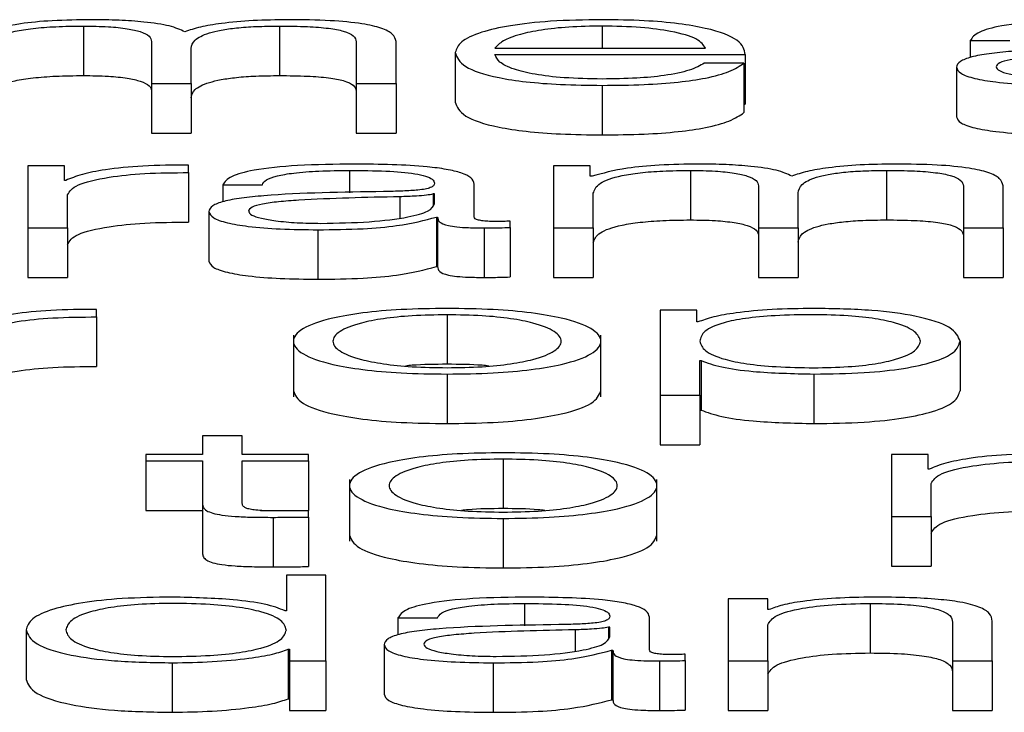
# Paper-space layout 'SHEET 2' of a CAD drawing. Units: inches. Extents: x 0.1 to 10.8, y 0.2 to 8.4.
# Drawn here: x 4 to 4, y 7.3 to 7.3 of the extents above; entities that cross this region are included whole.
import ezdxf

# ---------------------------------------------------------------- set-up
doc = ezdxf.new("R2010")
doc.units = ezdxf.units.IN
doc.header["$MEASUREMENT"] = 0

psp = doc.layouts.new('SHEET 2')

# ---------------------------------------------------------------- linework, layer by layer
at = {"color": 7, "linetype": 'Continuous', "lineweight": 25}
for p, q in [((3.99864738, 7.33812932), (3.99864738, 7.33763604)), ((4.00060112, 7.33812932), (4.00060112, 7.33763604)), ((3.99932589, 7.33797593), (3.99932589, 7.33755639)), ((3.99972086, 7.33755639), (3.99972086, 7.33790642)), ((4.00136721, 7.33797229), (4.00136721, 7.33755639)), ((4.00176252, 7.33755639), (4.00176252, 7.33797593)), ((4.00274877, 7.33790863), (4.00484734, 7.33790863)), ((4.00748538, 7.33798549), (4.00788035, 7.33798549)), ((4.00748538, 7.33798549), (4.00748538, 7.33781571)), ((4.00235345, 7.33786565), (4.00235345, 7.33737237)), ((4.00274877, 7.33784529), (4.00524231, 7.33784529)), ((4.00524231, 7.33784529), (4.00524231, 7.33735201)), ((4.0052297, 7.33776018), (4.00483473, 7.33776018)), ((4.0052297, 7.33776018), (4.0052297, 7.3372669)), ((4.00734736, 7.33771927), (4.00734736, 7.33722599)), ((3.99932589, 7.33755639), (3.99932589, 7.33706311)), ((3.99932589, 7.33755639), (3.99972086, 7.33755639)), ((3.99972086, 7.33755639), (3.99972086, 7.33706311)), ((4.00136721, 7.33755639), (4.00136721, 7.33706311)), ((4.00136721, 7.33755639), (4.00176252, 7.33755639)), ((4.00176252, 7.33755639), (4.00176252, 7.33706311)), ((4.00381714, 7.33753844), (4.00381714, 7.33704516)), ((4.0052297, 7.33735201), (4.00524231, 7.33735201)), ((3.99932589, 7.33706311), (3.99972086, 7.33706311)), ((4.00136721, 7.33706311), (4.00176252, 7.33706311)), ((3.99845824, 7.33673648), (3.99809462, 7.33673648)), ((3.99809462, 7.33673648), (3.99809462, 7.33611815)), ((3.99845824, 7.33659154), (3.99845824, 7.33673648)), ((3.99969599, 7.3366695), (3.99969599, 7.33674487)), ((4.00369718, 7.33673648), (4.00333356, 7.33673648)), ((4.00333356, 7.33673648), (4.00333356, 7.33611815)), ((4.00369718, 7.33663231), (4.00369718, 7.33673648)), ((3.99969599, 7.3366695), (3.99969599, 7.33617622)), ((4.00371592, 7.33663231), (4.00369718, 7.33663231)), ((4.00469569, 7.33669103), (4.00469569, 7.33619775)), ((4.00664943, 7.33669103), (4.00664943, 7.33619775)), ((3.99847085, 7.33659154), (3.99845824, 7.33659154)), ((4.00003575, 7.33654719), (4.00043072, 7.33654719)), ((4.00003575, 7.33654719), (4.00003575, 7.33637757)), ((4.00254123, 7.33622707), (4.00254123, 7.33655564)), ((4.00537488, 7.33653763), (4.00537488, 7.33611815)), ((4.00741654, 7.33653406), (4.00741654, 7.33611815)), ((4.00781151, 7.33611815), (4.00781151, 7.33653763)), ((3.99848994, 7.33611815), (3.99848994, 7.33644777)), ((4.00214625, 7.33645616), (4.00213364, 7.33645616)), ((4.00213364, 7.33645616), (4.00213364, 7.33634449)), ((4.00214625, 7.33635771), (4.00214625, 7.33645616)), ((4.00372853, 7.33611815), (4.00372853, 7.33646331)), ((4.00576985, 7.33611815), (4.00576985, 7.33646812)), ((3.99989739, 7.33628104), (3.99989739, 7.33578776)), ((4.002165, 7.3362259), (4.0021776, 7.3362259)), ((4.002165, 7.3362259), (4.002165, 7.33573262)), ((4.0021776, 7.3362259), (4.0021776, 7.33573262)), ((4.00289939, 7.33612296), (4.00289939, 7.3361863)), ((3.99809462, 7.33611815), (3.99848994, 7.33611815)), ((3.99809462, 7.33611815), (3.99809462, 7.33562487)), ((3.99848994, 7.33611815), (3.99848994, 7.33562487)), ((4.00098348, 7.33610014), (4.00098348, 7.33560686)), ((4.00264176, 7.33611815), (4.00264176, 7.33562487)), ((4.00289939, 7.33612296), (4.00289939, 7.33562968)), ((4.00333356, 7.33611815), (4.00333356, 7.33562487)), ((4.00333356, 7.33611815), (4.00372853, 7.33611815)), ((4.00372853, 7.33611815), (4.00372853, 7.33562487)), ((4.00537488, 7.33611815), (4.00576985, 7.33611815)), ((4.00537488, 7.33611815), (4.00537488, 7.33562487)), ((4.00576985, 7.33611815), (4.00576985, 7.33562487)), ((4.00741654, 7.33611815), (4.00781151, 7.33611815)), ((4.00741654, 7.33611815), (4.00741654, 7.33562487)), ((4.00781151, 7.33611815), (4.00781151, 7.33562487)), ((4.002165, 7.33573262), (4.0021776, 7.33573262)), ((3.99809462, 7.33562487), (3.99848994, 7.33562487)), ((4.00333356, 7.33562487), (4.00372853, 7.33562487)), ((4.00537488, 7.33562487), (4.00576985, 7.33562487)), ((4.00741654, 7.33562487), (4.00781151, 7.33562487)), ((3.99877927, 7.33523121), (3.99877927, 7.33530664)), ((4.00227166, 7.33525279), (4.00227166, 7.33475951)), ((4.00475907, 7.33529818), (4.00439545, 7.33529818)), ((4.00439545, 7.33529818), (4.00439545, 7.33445097)), ((4.00475907, 7.33518088), (4.00475907, 7.33529818)), ((3.99877927, 7.33523121), (3.99877927, 7.33473793)), ((4.00477168, 7.33518088), (4.00475907, 7.33518088)), ((4.00073948, 7.33505065), (4.00073948, 7.33443405)), ((4.0038035, 7.33443405), (4.0038035, 7.33505065)), ((4.00738382, 7.33498899), (4.00738382, 7.33449571)), ((4.00478975, 7.33479723), (4.00480235, 7.33479723)), ((4.00478975, 7.33445097), (4.00478975, 7.33479723)), ((4.00480235, 7.33479723), (4.00480235, 7.33430395)), ((4.00227166, 7.33466191), (4.00227166, 7.33416863)), ((4.0059273, 7.33466191), (4.0059273, 7.33416863)), ((4.00439545, 7.33445097), (4.00478975, 7.33445097)), ((4.00439545, 7.33445097), (4.00439545, 7.33395769)), ((4.00478975, 7.33445097), (4.00478975, 7.33395769)), ((4.00478975, 7.33430395), (4.00480235, 7.33430395)), ((3.99983469, 7.33404573), (3.99983469, 7.33385995)), ((4.00022966, 7.33404573), (3.99983469, 7.33404573)), ((4.00022966, 7.33385995), (4.00022966, 7.33404573)), ((4.00439545, 7.33395769), (4.00478975, 7.33395769)), ((3.99926932, 7.33385995), (3.99926932, 7.33379655)), ((3.99983469, 7.33385995), (3.99926932, 7.33385995)), ((3.99926932, 7.33379655), (3.99983469, 7.33379655)), ((3.99926932, 7.33379655), (3.99926932, 7.33330327)), ((3.99983469, 7.33379655), (3.99983469, 7.33337336)), ((4.00088943, 7.33385995), (4.00022966, 7.33385995)), ((4.00022966, 7.33379655), (4.00088943, 7.33379655)), ((4.00022966, 7.33337935), (4.00022966, 7.33379655)), ((4.00088943, 7.33379655), (4.00088943, 7.33385995)), ((4.00088943, 7.33379655), (4.00088943, 7.33330327)), ((4.00283021, 7.33381456), (4.00283021, 7.33332128)), ((4.0067002, 7.33385995), (4.0067002, 7.33324162)), ((4.00706382, 7.33385995), (4.0067002, 7.33385995)), ((4.00706382, 7.33371507), (4.00706382, 7.33385995)), ((4.00707643, 7.33371507), (4.00706382, 7.33371507)), ((4.00129837, 7.33361235), (4.00129837, 7.33299575)), ((4.00436308, 7.33299575), (4.00436308, 7.33361235)), ((4.00709518, 7.33324162), (4.00709518, 7.33357124)), ((3.99926932, 7.33330327), (3.99983469, 7.33330327)), ((3.99983469, 7.33337336), (3.99983469, 7.33288008)), ((4.00041167, 7.33330327), (4.00088943, 7.33330327)), ((4.00088943, 7.33323681), (4.00088943, 7.33330145)), ((4.00053739, 7.3332344), (4.00053739, 7.33274112)), ((4.00088943, 7.33323681), (4.00088943, 7.33274353)), ((4.00283021, 7.33322368), (4.00283021, 7.3327304)), ((4.0067002, 7.33324162), (4.00709518, 7.33324162)), ((4.0067002, 7.33324162), (4.0067002, 7.33274834)), ((4.00709518, 7.33324162), (4.00709518, 7.33274834)), ((4.0067002, 7.33274834), (4.00709518, 7.33274834)), ((4.00066996, 7.33265899), (4.00066996, 7.33230435)), ((4.00106493, 7.33265899), (4.00066996, 7.33265899)), ((4.00106493, 7.33180332), (4.00106493, 7.33265899)), ((4.00507328, 7.33242165), (4.00507328, 7.33180332)), ((4.00546825, 7.33242165), (4.00507328, 7.33242165)), ((4.00546825, 7.33231514), (4.00546825, 7.33242165)), ((4.00066996, 7.33230435), (4.00065735, 7.33230435)), ((4.00548086, 7.33231514), (4.00546825, 7.33231514)), ((4.00648653, 7.33237626), (4.00648653, 7.33188298)), ((4.00178195, 7.33223243), (4.00217692, 7.33223243)), ((4.00178195, 7.33223243), (4.00178195, 7.33206278)), ((4.00428742, 7.33191231), (4.00428742, 7.33224082)), ((3.99807588, 7.33211259), (3.99807588, 7.33161931)), ((4.00389245, 7.33214133), (4.00387984, 7.33214133)), ((4.00387984, 7.33214133), (4.00387984, 7.33202973)), ((4.00389245, 7.33204294), (4.00389245, 7.33214133)), ((4.00546825, 7.33180332), (4.00546825, 7.33216415)), ((4.00730953, 7.33218932), (4.00730953, 7.33180332)), ((4.00770451, 7.33180332), (4.00770451, 7.33220128)), ((4.0006887, 7.3319207), (4.0006887, 7.33142742)), ((4.0006887, 7.3319207), (4.00070131, 7.3319207)), ((4.00070131, 7.3319207), (4.00070131, 7.33180332)), ((4.00164359, 7.33196621), (4.00164359, 7.33147293)), ((4.00391119, 7.33191107), (4.00391119, 7.33141779)), ((4.00391119, 7.33191107), (4.0039238, 7.33191107)), ((4.0039238, 7.33191107), (4.0039238, 7.33141779)), ((4.00464559, 7.33180814), (4.00464559, 7.33187154)), ((3.99953309, 7.33178538), (3.99953309, 7.3312921)), ((4.00070131, 7.33180332), (4.00106493, 7.33180332)), ((4.00070131, 7.33180332), (4.00070131, 7.33131004)), ((4.00106493, 7.33180332), (4.00106493, 7.33131004)), ((4.00272968, 7.33178538), (4.00272968, 7.3312921)), ((4.00438796, 7.33180332), (4.00438796, 7.33131004)), ((4.00464559, 7.33180814), (4.00464559, 7.33131486)), ((4.00507328, 7.33180332), (4.00546825, 7.33180332)), ((4.00507328, 7.33180332), (4.00507328, 7.33131004)), ((4.00546825, 7.33180332), (4.00546825, 7.33131004)), ((4.00730953, 7.33180332), (4.00770451, 7.33180332)), ((4.00730953, 7.33180332), (4.00730953, 7.33131004)), ((4.00770451, 7.33180332), (4.00770451, 7.33131004)), ((4.0006887, 7.33142742), (4.00070131, 7.33142742)), ((4.00391119, 7.33141779), (4.0039238, 7.33141779)), ((4.00070131, 7.33131004), (4.00106493, 7.33131004)), ((4.00507328, 7.33131004), (4.00546825, 7.33131004)), ((4.00730953, 7.33131004), (4.00770451, 7.33131004))]:
    psp.add_line(p, q, dxfattribs=at)
at = {"color": 8, "linetype": 'Continuous', "lineweight": 25}
for p, q in [((4.00381714, 7.33812932), (4.00381714, 7.33790863)), ((4.00129769, 7.33669103), (4.00129769, 7.33646824)), ((4.00180069, 7.33642845), (4.00180069, 7.336218)), ((4.00304423, 7.33237626), (4.00304423, 7.33215349)), ((4.00354689, 7.33211376), (4.00354689, 7.33190323))]:
    psp.add_line(p, q, dxfattribs=at)
at = {"color": 7, "linetype": 'Continuous', "lineweight": 25}
for points, knots in [([(3.99872917, 7.33819272), (3.99859651, 7.33819086), (3.9983456, 7.33818734), (3.99794305, 7.33814901), (3.99777151, 7.3381003), (3.99766693, 7.33807061)], [0, 0, 0, 0, 0.30452417, 0.57599497, 1, 1, 1, 1]), ([(3.99965816, 7.33807178), (3.99961465, 7.3380925), (3.99953011, 7.33813276), (3.99927319, 7.33817028), (3.9990009, 7.33818964), (3.9988211, 7.33819168), (3.99872917, 7.33819272)], [0, 0, 0, 0, 0.2857165, 0.5551215, 0.7725211, 1, 1, 1, 1]), ([(4.00068904, 7.33819272), (4.0005705, 7.338191), (4.00033519, 7.33818758), (4.00003393, 7.33815992), (3.99979869, 7.33812065), (3.99970589, 7.33808838), (3.99965816, 7.33807178)], [0, 0, 0, 0, 0.2771848, 0.5502168, 0.7686147, 1, 1, 1, 1]), ([(4.00176252, 7.33797593), (4.0017568, 7.33800078), (4.00174627, 7.33804644), (4.00163285, 7.33810816), (4.00142239, 7.33815723), (4.00109101, 7.33818853), (4.00083036, 7.33819125), (4.00068904, 7.33819272)], [0, 0, 0, 0, 0.2180681, 0.4006832, 0.5648512, 0.7640827, 1, 1, 1, 1]), ([(4.00381714, 7.33819272), (4.0036415, 7.33818999), (4.00331156, 7.33818484), (4.00288857, 7.33813699), (4.00258103, 7.33806466), (4.00238814, 7.33797136), (4.00236514, 7.33790128), (4.00235345, 7.33786565)], [0, 0, 0, 0, 0.2068445, 0.3885704, 0.5649452, 0.7788179, 1, 1, 1, 1]), ([(4.00524231, 7.33784529), (4.00523265, 7.33789319), (4.00521397, 7.33798586), (4.00494127, 7.33809386), (4.00458331, 7.33815573), (4.00422587, 7.33818743), (4.00395867, 7.33819089), (4.00381714, 7.33819272)], [0, 0, 0, 0, 0.2875038, 0.5562656, 0.6938325, 0.8378282, 1, 1, 1, 1]), ([(4.00879844, 7.33819272), (4.00860604, 7.33819054), (4.00824673, 7.33818645), (4.00780144, 7.33814036), (4.0075395, 7.3380678), (4.00750428, 7.33801423), (4.00748538, 7.33798549)], [0, 0, 0, 0, 0.30034315, 0.56091975, 0.76445178, 1, 1, 1, 1]), ([(3.99767954, 7.33790161), (3.99769063, 7.33793534), (3.99771127, 7.33799815), (3.99790129, 7.33807019), (3.99814405, 7.33810804), (3.99838022, 7.33812639), (3.99855453, 7.33812831), (3.99864738, 7.33812932)], [0, 0, 0, 0, 0.30474394, 0.56738372, 0.69971794, 0.84006004, 1, 1, 1, 1]), ([(3.99864738, 7.33812932), (3.99873181, 7.33812824), (3.99888762, 7.33812623), (3.99908967, 7.33810552), (3.99923343, 7.33807215), (3.99931645, 7.33802735), (3.99932264, 7.33799361), (3.99932589, 7.33797593)], [0, 0, 0, 0, 0.2104133, 0.3882899, 0.5575288, 0.7680476, 1, 1, 1, 1]), ([(3.99972086, 7.33790642), (3.99972702, 7.33793436), (3.99973878, 7.33798775), (3.99985461, 7.33805099), (4.00001573, 7.33809039), (4.0001744, 7.33811266), (4.00037462, 7.33812701), (4.00052219, 7.33812852), (4.00060112, 7.33812932)], [0, 0, 0, 0, 0.26465512, 0.50554698, 0.61919873, 0.73390123, 0.85768097, 1, 1, 1, 1]), ([(4.00060112, 7.33812932), (4.00069517, 7.33812852), (4.00086539, 7.33812706), (4.00109265, 7.33810986), (4.00126126, 7.33807772), (4.00135574, 7.33802954), (4.00136315, 7.33799256), (4.00136721, 7.33797229)], [0, 0, 0, 0, 0.21706312, 0.39283919, 0.55218771, 0.75455879, 1, 1, 1, 1]), ([(4.00381714, 7.33812932), (4.00370401, 7.33812739), (4.00348629, 7.33812365), (4.00320216, 7.33809183), (4.00297699, 7.33804406), (4.00281344, 7.33798153), (4.00277053, 7.33793316), (4.00274877, 7.33790863)], [0, 0, 0, 0, 0.1950328, 0.3753702, 0.5553517, 0.7745352, 1, 1, 1, 1]), ([(4.00484734, 7.33790863), (4.00482708, 7.33793992), (4.0047875, 7.33800108), (4.00454367, 7.33807438), (4.0042022, 7.33812148), (4.00394859, 7.33812665), (4.00381714, 7.33812932)], [0, 0, 0, 0, 0.2866885, 0.5602062, 0.7720415, 1, 1, 1, 1]), ([(4.00908708, 7.33791838), (4.0086777, 7.33791262), (4.00818201, 7.33790564), (4.00766856, 7.33785608), (4.00748449, 7.33782211), (4.0073648, 7.33777475), (4.0073535, 7.3377388), (4.00734736, 7.33771927)], [0, 0, 0, 0, 0.5329872, 0.6453514, 0.7525653, 0.8656453, 1, 1, 1, 1]), ([(4.00235345, 7.33786565), (4.00237001, 7.33781848), (4.00240156, 7.33772858), (4.00269323, 7.33762615), (4.00305752, 7.33757069), (4.00341385, 7.33754299), (4.00367714, 7.33754002), (4.00381714, 7.33753844)], [0, 0, 0, 0, 0.290622, 0.5539171, 0.6901579, 0.8352554, 1, 1, 1, 1]), ([(4.00381714, 7.33760184), (4.0036876, 7.33760409), (4.00344312, 7.33760834), (4.00313582, 7.33764648), (4.00291675, 7.33770161), (4.00277864, 7.33776975), (4.00275867, 7.33782025), (4.00274877, 7.33784529)], [0, 0, 0, 0, 0.20757743, 0.39177828, 0.57223131, 0.78786277, 1, 1, 1, 1]), ([(4.00925066, 7.33786669), (4.00890959, 7.33785962), (4.00849563, 7.33785104), (4.0080449, 7.33781853), (4.00787737, 7.3377963), (4.00776011, 7.33776364), (4.00774849, 7.33773777), (4.00774233, 7.33772409)], [0, 0, 0, 0, 0.55573954, 0.67449144, 0.78146072, 0.88438475, 1, 1, 1, 1]), ([(4.00381714, 7.33753844), (4.00395749, 7.33753978), (4.00421974, 7.33754229), (4.0045778, 7.33756758), (4.00487732, 7.33761169), (4.00510821, 7.33767757), (4.00518769, 7.33773161), (4.0052297, 7.33776018)], [0, 0, 0, 0, 0.2094384, 0.3913273, 0.5615073, 0.7682559, 1, 1, 1, 1]), ([(4.00483473, 7.33776018), (4.00479298, 7.33773565), (4.00471252, 7.33768838), (4.00446477, 7.33763566), (4.00415178, 7.3376061), (4.0039336, 7.33760332), (4.00381714, 7.33760184)], [0, 0, 0, 0, 0.2821381, 0.5436745, 0.7564067, 1, 1, 1, 1]), ([(4.00734736, 7.33771927), (4.00735543, 7.337698), (4.00737055, 7.33765814), (4.0075166, 7.33760602), (4.0077495, 7.33756706), (4.00806589, 7.33754253), (4.0083072, 7.33753984), (4.00843311, 7.33753844)], [0, 0, 0, 0, 0.2046609, 0.3833117, 0.5554691, 0.7680435, 1, 1, 1, 1]), ([(4.00774233, 7.33772409), (4.00774878, 7.33771077), (4.00776127, 7.33768498), (4.00786445, 7.33765122), (4.00801964, 7.33762443), (4.0082255, 7.3376056), (4.00838426, 7.3376031), (4.0084648, 7.33760184)], [0, 0, 0, 0, 0.1941993, 0.376024, 0.5569116, 0.7752009, 1, 1, 1, 1]), ([(3.99767954, 7.33740833), (3.99769063, 7.33744206), (3.99771127, 7.33750487), (3.99790129, 7.33757691), (3.99814405, 7.33761476), (3.99838022, 7.33763311), (3.99855453, 7.33763503), (3.99864738, 7.33763604)], [0, 0, 0, 0, 0.3047439, 0.5673837, 0.6997179, 0.84006, 1, 1, 1, 1]), ([(3.99864738, 7.33763604), (3.99873181, 7.33763496), (3.99888762, 7.33763295), (3.99908967, 7.33761224), (3.99923343, 7.33757887), (3.99931645, 7.33753407), (3.99932264, 7.33750033), (3.99932589, 7.33748265)], [0, 0, 0, 0, 0.2104133, 0.3882899, 0.5575288, 0.7680476, 1, 1, 1, 1]), ([(3.99972086, 7.33741314), (3.99972702, 7.33744108), (3.99973878, 7.33749447), (3.99985461, 7.33755771), (4.00001573, 7.33759711), (4.0001744, 7.33761938), (4.00037462, 7.33763373), (4.00052219, 7.33763524), (4.00060112, 7.33763604)], [0, 0, 0, 0, 0.2646551, 0.505547, 0.6191987, 0.7339012, 0.857681, 1, 1, 1, 1]), ([(4.00060112, 7.33763604), (4.00069517, 7.33763524), (4.00086539, 7.33763378), (4.00109265, 7.33761658), (4.00126126, 7.33758444), (4.00135574, 7.33753626), (4.00136315, 7.33749928), (4.00136721, 7.33747901)], [0, 0, 0, 0, 0.2170631, 0.3928392, 0.5521877, 0.7545588, 1, 1, 1, 1]), ([(4.00235345, 7.33737237), (4.00237001, 7.3373252), (4.00240156, 7.3372353), (4.00269323, 7.33713287), (4.00305752, 7.33707741), (4.00341385, 7.33704971), (4.00367714, 7.33704674), (4.00381714, 7.33704516)], [0, 0, 0, 0, 0.290622, 0.5539171, 0.6901579, 0.8352554, 1, 1, 1, 1]), ([(4.00381714, 7.33704516), (4.00395749, 7.3370465), (4.00421974, 7.33704901), (4.0045778, 7.3370743), (4.00487732, 7.33711841), (4.00510821, 7.33718429), (4.00518769, 7.33723833), (4.0052297, 7.3372669)], [0, 0, 0, 0, 0.2094384, 0.3913273, 0.5615073, 0.7682559, 1, 1, 1, 1]), ([(4.00734736, 7.33722599), (4.00735543, 7.33720472), (4.00737055, 7.33716486), (4.0075166, 7.33711274), (4.0077495, 7.33707378), (4.00806589, 7.33704925), (4.0083072, 7.33704656), (4.00843311, 7.33704516)], [0, 0, 0, 0, 0.2046609, 0.3833117, 0.5554691, 0.7680435, 1, 1, 1, 1]), ([(3.99969599, 7.33674487), (3.99954167, 7.33674366), (3.99924514, 7.33674132), (3.99887756, 7.3367036), (3.99861738, 7.33665198), (3.99852062, 7.33661207), (3.99847085, 7.33659154)], [0, 0, 0, 0, 0.292286, 0.5616775, 0.7745371, 1, 1, 1, 1]), ([(4.00134779, 7.33675443), (4.00115556, 7.33675224), (4.00079652, 7.33674816), (4.00035153, 7.33670208), (4.00008981, 7.33662951), (4.00005463, 7.33657594), (4.00003575, 7.33654719)], [0, 0, 0, 0, 0.3002065, 0.5607171, 0.7642905, 1, 1, 1, 1]), ([(4.00254123, 7.33655564), (4.00253578, 7.33657648), (4.00252583, 7.33661452), (4.00242625, 7.33666515), (4.0022729, 7.33670264), (4.00193501, 7.33674723), (4.00160207, 7.33675131), (4.00134779, 7.33675443)], [0, 0, 0, 0, 0.1807643, 0.3301704, 0.4624037, 0.5894128, 1, 1, 1, 1]), ([(4.00477816, 7.33675443), (4.0046455, 7.33675256), (4.00439459, 7.33674904), (4.00399204, 7.33671071), (4.0038205, 7.336662), (4.00371592, 7.33663231)], [0, 0, 0, 0, 0.3045242, 0.575995, 1, 1, 1, 1]), ([(4.00570715, 7.33663354), (4.00566351, 7.33665425), (4.00557874, 7.33669448), (4.00532197, 7.33673198), (4.00504979, 7.33675134), (4.00487007, 7.33675338), (4.00477816, 7.33675443)], [0, 0, 0, 0, 0.2857648, 0.5551588, 0.7725103, 1, 1, 1, 1]), ([(4.00673735, 7.33675443), (4.00661895, 7.3367527), (4.00638386, 7.33674927), (4.00608285, 7.33672163), (4.00584769, 7.33668238), (4.00575489, 7.33665013), (4.00570715, 7.33663354)], [0, 0, 0, 0, 0.2770448, 0.5501095, 0.7685759, 1, 1, 1, 1]), ([(4.00781151, 7.33653763), (4.00780579, 7.33656249), (4.00779527, 7.33660816), (4.00768182, 7.33666989), (4.00747122, 7.33671896), (4.00713959, 7.33675024), (4.00687878, 7.33675295), (4.00673735, 7.33675443)], [0, 0, 0, 0, 0.21805552, 0.40061947, 0.56473825, 0.7639767, 1, 1, 1, 1]), ([(3.99848994, 7.33644777), (3.99851012, 7.33648201), (3.99854929, 7.33654849), (3.99885952, 7.33662376), (3.99926325, 7.33666619), (3.99954746, 7.33666837), (3.99969599, 7.3366695)], [0, 0, 0, 0, 0.2838473, 0.5510651, 0.765389, 1, 1, 1, 1]), ([(4.00043072, 7.33654719), (4.00043867, 7.3365643), (4.00045346, 7.33659614), (4.00056715, 7.33663779), (4.00075025, 7.33666889), (4.0010029, 7.33668804), (4.00119584, 7.33669), (4.00129769, 7.33669103)], [0, 0, 0, 0, 0.2068281, 0.3849502, 0.5544736, 0.7648269, 1, 1, 1, 1]), ([(4.00129769, 7.33669103), (4.00142016, 7.3366902), (4.00164832, 7.33668866), (4.00192004, 7.33666718), (4.00206572, 7.33663527), (4.00213576, 7.33660226), (4.00214255, 7.33657751), (4.00214625, 7.33656403)], [0, 0, 0, 0, 0.297832, 0.5548748, 0.6854449, 0.8286551, 1, 1, 1, 1]), ([(4.00372853, 7.33646331), (4.00373962, 7.33649704), (4.00376027, 7.33655985), (4.00395018, 7.33663188), (4.00419278, 7.33666974), (4.00442875, 7.33668809), (4.00460293, 7.33669001), (4.00469569, 7.33669103)], [0, 0, 0, 0, 0.3048432, 0.5675407, 0.6998645, 0.8401552, 1, 1, 1, 1]), ([(4.00469569, 7.33669103), (4.00478022, 7.33668994), (4.00493619, 7.33668794), (4.00513846, 7.33666723), (4.00528237, 7.33663386), (4.00536544, 7.33658905), (4.00537163, 7.33655532), (4.00537488, 7.33653763)], [0, 0, 0, 0, 0.2105726, 0.38851, 0.5577264, 0.7681587, 1, 1, 1, 1]), ([(4.00576985, 7.33646812), (4.00577601, 7.33649607), (4.00578777, 7.33654945), (4.00590354, 7.33661268), (4.00606454, 7.33665209), (4.00622308, 7.33667436), (4.00642313, 7.33668871), (4.00657058, 7.33669022), (4.00664943, 7.33669103)], [0, 0, 0, 0, 0.2647435, 0.5057004, 0.6193599, 0.7340421, 0.857768, 1, 1, 1, 1]), ([(4.00664943, 7.33669103), (4.00674359, 7.33669022), (4.00691401, 7.33668876), (4.00714153, 7.33667157), (4.00731038, 7.33663945), (4.00740505, 7.33659128), (4.00741247, 7.33655431), (4.00741654, 7.33653406)], [0, 0, 0, 0, 0.2172457, 0.3931454, 0.5525215, 0.7547863, 1, 1, 1, 1]), ([(4.00214625, 7.33656403), (4.00214476, 7.33655554), (4.00214209, 7.33654032), (4.00211124, 7.33651992), (4.002057, 7.33650466), (4.00196379, 7.33649206), (4.00181963, 7.33648426), (4.0017024, 7.33648157), (4.00163746, 7.33648008)], [0, 0, 0, 0, 0.1725375, 0.3094176, 0.4263515, 0.540758, 0.7455824, 1, 1, 1, 1]), ([(4.00163746, 7.33648008), (4.00122798, 7.33647432), (4.00073219, 7.33646735), (4.00021862, 7.3364178), (4.00003454, 7.33638384), (3.99991483, 7.3363365), (3.99990353, 7.33630056), (3.99989739, 7.33628104)], [0, 0, 0, 0, 0.5330968, 0.6454586, 0.7526545, 0.8656985, 1, 1, 1, 1]), ([(4.00180069, 7.33642845), (4.00145961, 7.33642138), (4.00104568, 7.3364128), (4.00059506, 7.33638025), (4.00042762, 7.33635801), (4.00031047, 7.33632535), (4.00029885, 7.33629948), (4.00029271, 7.33628579)], [0, 0, 0, 0, 0.5557708, 0.67449315, 0.78144487, 0.88437179, 1, 1, 1, 1]), ([(4.00213364, 7.33645616), (4.00211268, 7.33645155), (4.00206736, 7.33644161), (4.00194614, 7.33643377), (4.00185558, 7.33643046), (4.00180069, 7.33642845)], [0, 0, 0, 0, 0.2531816, 0.5473507, 1, 1, 1, 1]), ([(4.00101484, 7.33616354), (4.00117882, 7.3361666), (4.00149714, 7.33617253), (4.00187593, 7.33621954), (4.00211071, 7.33628491), (4.0021341, 7.33633282), (4.00214625, 7.33635771)], [0, 0, 0, 0, 0.2884495, 0.559946, 0.771385, 1, 1, 1, 1]), ([(3.99989739, 7.33628104), (3.99990547, 7.33625976), (3.99992061, 7.3362199), (4.00006675, 7.33616776), (4.00029973, 7.33612879), (4.00061618, 7.33610424), (4.00085755, 7.33610154), (4.00098348, 7.33610014)], [0, 0, 0, 0, 0.2046266, 0.3832917, 0.5554834, 0.7680782, 1, 1, 1, 1]), ([(4.00029271, 7.33628579), (4.00029916, 7.33627247), (4.00031164, 7.33624668), (4.0004148, 7.33621293), (4.00056993, 7.33618613), (4.00077568, 7.3361673), (4.00093435, 7.33616481), (4.00101484, 7.33616354)], [0, 0, 0, 0, 0.1942549, 0.3761248, 0.5570356, 0.7753017, 1, 1, 1, 1]), ([(4.00098348, 7.33610014), (4.00113554, 7.33610156), (4.00141178, 7.33610413), (4.00185455, 7.33614387), (4.00204658, 7.33619461), (4.002165, 7.3362259)], [0, 0, 0, 0, 0.3194448, 0.5803015, 1, 1, 1, 1]), ([(4.0021776, 7.3362259), (4.00217878, 7.33620958), (4.00218091, 7.33618013), (4.002253, 7.33614445), (4.00237126, 7.33612706), (4.00249586, 7.33611924), (4.00258955, 7.33611854), (4.00264176, 7.33611815)], [0, 0, 0, 0, 0.3018524, 0.5447981, 0.6703448, 0.8163265, 1, 1, 1, 1]), ([(4.00277364, 7.33618155), (4.00274688, 7.33618182), (4.00269737, 7.33618232), (4.00263082, 7.3361875), (4.0025788, 7.33619671), (4.00254594, 7.33621052), (4.00254288, 7.33622128), (4.00254123, 7.33622707)], [0, 0, 0, 0, 0.2108909, 0.390112, 0.5559095, 0.7608165, 1, 1, 1, 1]), ([(3.99848994, 7.33595449), (3.99851012, 7.33598873), (3.99854929, 7.33605521), (3.99885952, 7.33613048), (3.99926325, 7.33617291), (3.99954746, 7.33617509), (3.99969599, 7.33617622)], [0, 0, 0, 0, 0.2838473, 0.5510651, 0.765389, 1, 1, 1, 1]), ([(4.00289939, 7.3361863), (4.00287754, 7.33618492), (4.00283664, 7.33618233), (4.00279366, 7.3361818), (4.00277364, 7.33618155)], [0, 0, 0, 0, 0.5341326, 1, 1, 1, 1]), ([(4.00372853, 7.33597003), (4.00373962, 7.33600376), (4.00376027, 7.33606657), (4.00395018, 7.3361386), (4.00419278, 7.33617646), (4.00442875, 7.33619481), (4.00460293, 7.33619673), (4.00469569, 7.33619775)], [0, 0, 0, 0, 0.3048432, 0.5675407, 0.6998645, 0.8401552, 1, 1, 1, 1]), ([(4.00469569, 7.33619775), (4.00478022, 7.33619666), (4.00493619, 7.33619466), (4.00513846, 7.33617395), (4.00528237, 7.33614058), (4.00536544, 7.33609577), (4.00537163, 7.33606204), (4.00537488, 7.33604435)], [0, 0, 0, 0, 0.2105726, 0.38851, 0.5577264, 0.7681587, 1, 1, 1, 1]), ([(4.00576985, 7.33597484), (4.00577601, 7.33600279), (4.00578777, 7.33605617), (4.00590354, 7.3361194), (4.00606454, 7.33615881), (4.00622308, 7.33618108), (4.00642313, 7.33619543), (4.00657058, 7.33619694), (4.00664943, 7.33619775)], [0, 0, 0, 0, 0.2647435, 0.5057004, 0.6193599, 0.7340421, 0.857768, 1, 1, 1, 1]), ([(4.00664943, 7.33619775), (4.00674359, 7.33619694), (4.00691401, 7.33619548), (4.00714153, 7.33617829), (4.00731038, 7.33614617), (4.00740505, 7.336098), (4.00741247, 7.33606103), (4.00741654, 7.33604078)], [0, 0, 0, 0, 0.2172457, 0.3931454, 0.5525215, 0.7547863, 1, 1, 1, 1]), ([(4.00264176, 7.33611815), (4.00269205, 7.33611826), (4.00277873, 7.33611844), (4.00286372, 7.33612163), (4.00289939, 7.33612296)], [0, 0, 0, 0, 0.5801823, 1, 1, 1, 1]), ([(3.99989739, 7.33578776), (3.99990547, 7.33576648), (3.99992061, 7.33572662), (4.00006675, 7.33567448), (4.00029973, 7.33563551), (4.00061618, 7.33561096), (4.00085755, 7.33560826), (4.00098348, 7.33560686)], [0, 0, 0, 0, 0.2046266, 0.3832917, 0.5554834, 0.7680782, 1, 1, 1, 1]), ([(4.00098348, 7.33560686), (4.00113554, 7.33560828), (4.00141178, 7.33561085), (4.00185455, 7.33565059), (4.00204658, 7.33570133), (4.002165, 7.33573262)], [0, 0, 0, 0, 0.3194448, 0.5803015, 1, 1, 1, 1]), ([(4.0021776, 7.33573262), (4.00217878, 7.3357163), (4.00218091, 7.33568685), (4.002253, 7.33565117), (4.00237126, 7.33563378), (4.00249586, 7.33562596), (4.00258955, 7.33562526), (4.00264176, 7.33562487)], [0, 0, 0, 0, 0.3018524, 0.5447981, 0.6703448, 0.8163265, 1, 1, 1, 1]), ([(4.00264176, 7.33562487), (4.00269205, 7.33562498), (4.00277873, 7.33562516), (4.00286372, 7.33562835), (4.00289939, 7.33562968)], [0, 0, 0, 0, 0.5801823, 1, 1, 1, 1]), ([(3.99877927, 7.33530664), (3.99862495, 7.33530542), (3.99832842, 7.33530309), (3.99796084, 7.33526536), (3.99770066, 7.33521374), (3.9976039, 7.33517383), (3.99755413, 7.33515331)], [0, 0, 0, 0, 0.292286, 0.5616775, 0.7745371, 1, 1, 1, 1]), ([(4.00227166, 7.33531619), (4.00211678, 7.3353141), (4.00182164, 7.3353101), (4.00142537, 7.33527453), (4.00106444, 7.3352122), (4.00079853, 7.33511396), (4.00070885, 7.33498901), (4.00079855, 7.33486407), (4.00106448, 7.33476588), (4.00142539, 7.33470357), (4.00182164, 7.33466801), (4.00211678, 7.33466401), (4.00227166, 7.33466191)], [0, 0, 0, 0, 0.0898655, 0.1712476, 0.249763, 0.3702553, 0.50006, 0.6297891, 0.7502467, 0.8287543, 0.9101346, 1, 1, 1, 1]), ([(4.00227166, 7.33525279), (4.00215342, 7.33525094), (4.00192719, 7.33524738), (4.00162934, 7.33521633), (4.00136552, 7.33516388), (4.00117813, 7.33508574), (4.00111111, 7.33498902), (4.00117817, 7.33489231), (4.00136557, 7.33481422), (4.00162935, 7.33476178), (4.00192719, 7.33473073), (4.00215342, 7.33472717), (4.00227166, 7.33472531)], [0, 0, 0, 0, 0.0883344, 0.1690016, 0.2484444, 0.3715807, 0.5000863, 0.6284585, 0.7515527, 0.8309941, 0.9116648, 1, 1, 1, 1]), ([(4.00227166, 7.33466191), (4.00242657, 7.33466401), (4.00272174, 7.334668), (4.00311799, 7.33470356), (4.0034788, 7.33476588), (4.00374453, 7.33486408), (4.00383409, 7.33498901), (4.00374455, 7.33511396), (4.00347883, 7.33521219), (4.00311801, 7.33527453), (4.00272174, 7.3353101), (4.00242658, 7.3353141), (4.00227166, 7.33531619)], [0, 0, 0, 0, 0.0898876, 0.1712665, 0.2497625, 0.3702077, 0.49994, 0.629748, 0.7502278, 0.8287316, 0.9101123, 1, 1, 1, 1]), ([(4.00227166, 7.33472531), (4.00238986, 7.33472717), (4.00261601, 7.33473073), (4.00291375, 7.33476178), (4.00317745, 7.33481422), (4.00336481, 7.33489231), (4.00343187, 7.33498902), (4.00336485, 7.33508574), (4.0031775, 7.33516388), (4.00291376, 7.33521633), (4.00261601, 7.33524738), (4.00238986, 7.33525094), (4.00227166, 7.33525279)], [0, 0, 0, 0, 0.0883123, 0.1689731, 0.2484156, 0.3715234, 0.4999136, 0.6284374, 0.7515873, 0.8310312, 0.9116885, 1, 1, 1, 1]), ([(4.0059273, 7.33531619), (4.00578599, 7.33531404), (4.00551111, 7.33530984), (4.00516832, 7.33527704), (4.00491339, 7.33523331), (4.00481904, 7.3351984), (4.00477168, 7.33518088)], [0, 0, 0, 0, 0.29425347, 0.57240899, 0.78539366, 1, 1, 1, 1]), ([(4.00698953, 7.33498899), (4.00697883, 7.33502107), (4.00695789, 7.33508388), (4.00679032, 7.33516182), (4.0065487, 7.33521562), (4.00626331, 7.33524677), (4.00591172, 7.33525583), (4.00555513, 7.33524767), (4.00523838, 7.33521954), (4.00497788, 7.33516711), (4.00481344, 7.33508697), (4.0047979, 7.33502273), (4.00478975, 7.33498899)], [0, 0, 0, 0, 0.1264246, 0.2474947, 0.3246105, 0.4025783, 0.4892082, 0.5873532, 0.6698741, 0.7468932, 0.8670775, 1, 1, 1, 1]), ([(4.00738382, 7.33498899), (4.00736514, 7.3350361), (4.00732936, 7.3351263), (4.00700185, 7.33523738), (4.00649944, 7.33530595), (4.00612529, 7.33531265), (4.0059273, 7.33531619)], [0, 0, 0, 0, 0.2923144, 0.5596356, 0.7669632, 1, 1, 1, 1]), ([(3.99757322, 7.33500947), (3.99759339, 7.33504372), (3.99763254, 7.33511022), (3.99794277, 7.33518551), (3.99834655, 7.33522793), (3.99863074, 7.33523008), (3.99877927, 7.33523121)], [0, 0, 0, 0, 0.28392747, 0.55113884, 0.76542281, 1, 1, 1, 1]), ([(4.00478975, 7.33498899), (4.00479996, 7.33495692), (4.00482, 7.334894), (4.00499239, 7.33481556), (4.00525022, 7.33476169), (4.00556106, 7.3347312), (4.00591523, 7.33472211), (4.00626329, 7.33473139), (4.00654869, 7.33476246), (4.00679029, 7.33481626), (4.00695787, 7.33489415), (4.00697883, 7.33495692), (4.00698953, 7.33498899)], [0, 0, 0, 0, 0.1269997, 0.249213, 0.3287833, 0.4121622, 0.5082751, 0.5953789, 0.6737706, 0.751297, 0.8729825, 1, 1, 1, 1]), ([(4.0059273, 7.33466191), (4.00609689, 7.33466449), (4.00641745, 7.33466937), (4.00683434, 7.33471468), (4.00714737, 7.33478524), (4.00734859, 7.33487972), (4.0073718, 7.3349517), (4.00738382, 7.33498899)], [0, 0, 0, 0, 0.2001483, 0.3783139, 0.5527962, 0.7683232, 1, 1, 1, 1]), ([(4.00227166, 7.33475951), (4.00215055, 7.33475894), (4.0020035, 7.33475825), (4.00187866, 7.33474479), (4.00185664, 7.33474241)], [0, 0, 0, 0, 0.82364517, 1, 1, 1, 1]), ([(4.00268651, 7.33474241), (4.00266451, 7.33474479), (4.00253973, 7.33475825), (4.00239273, 7.33475894), (4.00227166, 7.33475951)], [0, 0, 0, 0, 0.17637489, 1, 1, 1, 1]), ([(4.00480235, 7.33479723), (4.00486282, 7.33477449), (4.00498235, 7.33472953), (4.00537894, 7.33467487), (4.0057182, 7.33466685), (4.0059273, 7.33466191)], [0, 0, 0, 0, 0.2819501, 0.5574558, 1, 1, 1, 1]), ([(3.99757322, 7.33451619), (3.99759339, 7.33455044), (3.99763254, 7.33461694), (3.99794277, 7.33469223), (3.99834655, 7.33473465), (3.99863074, 7.3347368), (3.99877927, 7.33473793)], [0, 0, 0, 0, 0.2839275, 0.5511388, 0.7654228, 1, 1, 1, 1]), ([(4.00073948, 7.33449571), (4.00075703, 7.33445305), (4.00079089, 7.33437079), (4.00106571, 7.3342726), (4.00142511, 7.33421029), (4.00182172, 7.33417473), (4.00211681, 7.33417073), (4.00227166, 7.33416863)], [0, 0, 0, 0, 0.2594892, 0.5004335, 0.6574674, 0.8202476, 1, 1, 1, 1]), ([(4.00227166, 7.33416863), (4.00242655, 7.33417073), (4.00272166, 7.33417472), (4.00311827, 7.33421028), (4.00347757, 7.3342726), (4.00375218, 7.3343708), (4.00378598, 7.33445305), (4.0038035, 7.33449571)], [0, 0, 0, 0, 0.1797968, 0.3425741, 0.499585, 0.7405043, 1, 1, 1, 1]), ([(4.0059273, 7.33416863), (4.00609689, 7.33417121), (4.00641745, 7.33417609), (4.00683434, 7.3342214), (4.00714737, 7.33429196), (4.00734859, 7.33438644), (4.0073718, 7.33445842), (4.00738382, 7.33449571)], [0, 0, 0, 0, 0.20014834, 0.37831386, 0.55279617, 0.7683232, 1, 1, 1, 1]), ([(4.00480235, 7.33430395), (4.00486282, 7.33428121), (4.00498235, 7.33423625), (4.00537894, 7.33418159), (4.0057182, 7.33417357), (4.0059273, 7.33416863)], [0, 0, 0, 0, 0.2819501, 0.5574558, 1, 1, 1, 1]), ([(4.00283021, 7.3338779), (4.00267538, 7.3338758), (4.00238031, 7.3338718), (4.00198415, 7.33383623), (4.0016233, 7.33377389), (4.00135742, 7.33367567), (4.00126774, 7.33355073), (4.00135745, 7.3334258), (4.00162335, 7.33332764), (4.00198417, 7.33326534), (4.00238032, 7.33322977), (4.00267538, 7.33322577), (4.00283021, 7.33322368)], [0, 0, 0, 0, 0.0898534, 0.1712327, 0.2497532, 0.3702629, 0.50009, 0.6298035, 0.7502613, 0.8287702, 0.9101467, 1, 1, 1, 1]), ([(4.00283021, 7.33322368), (4.00298515, 7.33322577), (4.00328039, 7.33322977), (4.0036768, 7.33326533), (4.00403785, 7.33332763), (4.00430395, 7.33342579), (4.00439373, 7.33355073), (4.00430398, 7.33367567), (4.00403791, 7.3337739), (4.00367682, 7.33383623), (4.0032804, 7.3338718), (4.00298515, 7.3338758), (4.00283021, 7.3338779)], [0, 0, 0, 0, 0.0898859, 0.1712825, 0.2497959, 0.3702344, 0.49991, 0.6296991, 0.7501895, 0.8287146, 0.910114, 1, 1, 1, 1]), ([(4.00283021, 7.33381456), (4.00271203, 7.3338127), (4.00248592, 7.33380914), (4.00218828, 7.33377808), (4.00192473, 7.33372561), (4.00173763, 7.33364745), (4.00167073, 7.33355073), (4.00173765, 7.33345402), (4.00192478, 7.33337593), (4.0021883, 7.33332348), (4.00248593, 7.33329243), (4.00271203, 7.33328887), (4.00283021, 7.33328701)], [0, 0, 0, 0, 0.0883118, 0.1689593, 0.2483999, 0.3715673, 0.5001178, 0.6285215, 0.7516203, 0.8310447, 0.9116884, 1, 1, 1, 1]), ([(4.00283021, 7.33328701), (4.00294849, 7.33328887), (4.00317474, 7.33329243), (4.00347259, 7.33332348), (4.00373626, 7.33337592), (4.00392346, 7.33345402), (4.00399038, 7.33355073), (4.00392348, 7.33364745), (4.00373631, 7.33372561), (4.00347261, 7.33377809), (4.00317475, 7.33380915), (4.00294849, 7.3338127), (4.00283021, 7.33381456)], [0, 0, 0, 0, 0.0883575, 0.1690208, 0.248443, 0.3715148, 0.4998823, 0.6283965, 0.7515368, 0.8309751, 0.9116423, 1, 1, 1, 1]), ([(4.00830123, 7.33386834), (4.00814699, 7.33386714), (4.00785056, 7.33386484), (4.00748309, 7.33382712), (4.00722295, 7.33377551), (4.0071262, 7.3337356), (4.00707643, 7.33371507)], [0, 0, 0, 0, 0.2922111, 0.5615886, 0.7744812, 1, 1, 1, 1]), ([(4.00709518, 7.33357124), (4.00711537, 7.33360548), (4.00715459, 7.33367196), (4.0074649, 7.33374722), (4.00786859, 7.33378966), (4.00815275, 7.33379184), (4.00830123, 7.33379297)], [0, 0, 0, 0, 0.2838653, 0.5511211, 0.7654518, 1, 1, 1, 1]), ([(3.99983469, 7.33337336), (3.9998355, 7.33335995), (3.99983697, 7.33333553), (3.99986845, 7.33330224), (3.99992894, 7.33327556), (4.00002727, 7.33325528), (4.00016467, 7.3332422), (4.00033914, 7.3332353), (4.00046711, 7.33323472), (4.00053739, 7.3332344)], [0, 0, 0, 0, 0.1767498, 0.3216717, 0.443398, 0.5550102, 0.6782922, 0.8233361, 1, 1, 1, 1]), ([(4.00055, 7.3332978), (4.00051476, 7.3332985), (4.00045118, 7.33329974), (4.00036728, 7.3333056), (4.00030546, 7.33331468), (4.00025657, 7.33332947), (4.00023153, 7.33335172), (4.00023032, 7.33336953), (4.00022966, 7.33337935)], [0, 0, 0, 0, 0.1721155, 0.3104672, 0.4294371, 0.5451298, 0.749248, 1, 1, 1, 1]), ([(4.00088943, 7.33330145), (4.00082612, 7.33330028), (4.00071322, 7.3332982), (4.00059981, 7.33329793), (4.00055, 7.3332978)], [0, 0, 0, 0, 0.5607241, 1, 1, 1, 1]), ([(4.00283021, 7.33332128), (4.00270916, 7.33332071), (4.00256207, 7.33332001), (4.00243725, 7.33330653), (4.00241516, 7.33330414)], [0, 0, 0, 0, 0.82302422, 1, 1, 1, 1]), ([(4.0032456, 7.33330414), (4.0032235, 7.33330653), (4.00309856, 7.33332002), (4.00295136, 7.33332071), (4.00283021, 7.33332128)], [0, 0, 0, 0, 0.1769356, 1, 1, 1, 1]), ([(4.00709518, 7.33307796), (4.00711537, 7.3331122), (4.00715459, 7.33317868), (4.0074649, 7.33325394), (4.00786859, 7.33329638), (4.00815275, 7.33329856), (4.00830123, 7.33329969)], [0, 0, 0, 0, 0.28386531, 0.55112107, 0.76545176, 1, 1, 1, 1]), ([(4.00053739, 7.3332344), (4.00060303, 7.33323489), (4.00072037, 7.33323577), (4.00083772, 7.33323649), (4.00088943, 7.33323681)], [0, 0, 0, 0, 0.5594659, 1, 1, 1, 1]), ([(4.00129837, 7.33305741), (4.00131593, 7.33301477), (4.00134979, 7.33293252), (4.00162458, 7.33283436), (4.00198389, 7.33277206), (4.0023804, 7.33273649), (4.00267541, 7.33273249), (4.00283021, 7.3327304)], [0, 0, 0, 0, 0.2594737, 0.5004327, 0.6574786, 0.820261, 1, 1, 1, 1]), ([(4.00283021, 7.3327304), (4.00298512, 7.33273249), (4.00328031, 7.33273649), (4.00367707, 7.33277205), (4.00403662, 7.33283435), (4.00431162, 7.33293251), (4.00434551, 7.33301476), (4.00436308, 7.33305741)], [0, 0, 0, 0, 0.1798041, 0.3426267, 0.4996818, 0.7406022, 1, 1, 1, 1]), ([(3.99983469, 7.33288008), (3.9998355, 7.33286667), (3.99983697, 7.33284225), (3.99986845, 7.33280896), (3.99992894, 7.33278228), (4.00002727, 7.332762), (4.00016467, 7.33274892), (4.00033914, 7.33274202), (4.00046711, 7.33274144), (4.00053739, 7.33274112)], [0, 0, 0, 0, 0.1767498, 0.3216717, 0.443398, 0.5550102, 0.6782922, 0.8233361, 1, 1, 1, 1]), ([(4.00053739, 7.33274112), (4.00060303, 7.33274161), (4.00072037, 7.33274249), (4.00083772, 7.33274321), (4.00088943, 7.33274353)], [0, 0, 0, 0, 0.5594659, 1, 1, 1, 1]), ([(3.99953309, 7.33243966), (3.99936348, 7.33243708), (3.99904286, 7.3324322), (3.99862585, 7.33238689), (3.99831262, 7.33231634), (3.99811118, 7.33222186), (3.99808792, 7.33214988), (3.99807588, 7.33211259)], [0, 0, 0, 0, 0.2001409, 0.3783305, 0.5528338, 0.7683561, 1, 1, 1, 1]), ([(4.00065735, 7.33230435), (4.00059705, 7.33232708), (4.00047781, 7.33237205), (4.00008136, 7.33242671), (3.99974216, 7.33243472), (3.99953309, 7.33243966)], [0, 0, 0, 0, 0.2818791, 0.5573584, 1, 1, 1, 1]), ([(4.00309467, 7.33243966), (4.00290227, 7.33243748), (4.00254298, 7.33243339), (4.00209772, 7.33238731), (4.00183588, 7.33231473), (4.00180078, 7.33226117), (4.00178195, 7.33223243)], [0, 0, 0, 0, 0.3003625, 0.5609355, 0.7644531, 1, 1, 1, 1]), ([(4.00428742, 7.33224082), (4.00428198, 7.33226167), (4.00427202, 7.33229975), (4.00417244, 7.33235041), (4.00401907, 7.33238792), (4.00368137, 7.33243248), (4.0033487, 7.33243655), (4.00309467, 7.33243966)], [0, 0, 0, 0, 0.1809715, 0.3304912, 0.462767, 0.5897669, 1, 1, 1, 1]), ([(4.00651788, 7.33243966), (4.00639116, 7.33243748), (4.0061418, 7.33243317), (4.00583317, 7.33240242), (4.00560204, 7.33236267), (4.00552098, 7.33233088), (4.00548086, 7.33231514)], [0, 0, 0, 0, 0.2920661, 0.5746923, 0.7894831, 1, 1, 1, 1]), ([(4.00770451, 7.33220128), (4.00769999, 7.33222688), (4.00769156, 7.33227459), (4.00759246, 7.33234077), (4.00740858, 7.33238993), (4.0071581, 7.33242041), (4.0068598, 7.33243719), (4.00663888, 7.33243879), (4.00651788, 7.33243966)], [0, 0, 0, 0, 0.2020736, 0.3767149, 0.536494, 0.6673715, 0.8178142, 1, 1, 1, 1]), ([(4.00066996, 7.33211259), (4.00065977, 7.33214465), (4.00063978, 7.33220757), (4.00046764, 7.33228601), (4.00021, 7.33233989), (3.99989926, 7.33237038), (3.99954506, 7.33237946), (3.99919692, 7.33237019), (3.9989114, 7.33233911), (3.99866984, 7.33228531), (3.99850244, 7.33220742), (3.99848153, 7.33214465), (3.99847085, 7.33211259)], [0, 0, 0, 0, 0.1270027, 0.2491983, 0.3287443, 0.412099, 0.508204, 0.5953711, 0.6737811, 0.7513034, 0.8729791, 1, 1, 1, 1]), ([(4.00217692, 7.33223243), (4.00218487, 7.33224953), (4.00219967, 7.33228136), (4.00231338, 7.332323), (4.00249652, 7.33235411), (4.00274928, 7.33237328), (4.00294232, 7.33237523), (4.00304423, 7.33237626)], [0, 0, 0, 0, 0.2066965, 0.3847773, 0.5543158, 0.7647268, 1, 1, 1, 1]), ([(4.00304423, 7.33237626), (4.00316658, 7.33237543), (4.00339461, 7.33237389), (4.00366618, 7.3323524), (4.00381188, 7.33232048), (4.00388195, 7.33228746), (4.00388875, 7.33226269), (4.00389245, 7.3322492)], [0, 0, 0, 0, 0.2975643, 0.5546013, 0.685234, 0.8285356, 1, 1, 1, 1]), ([(4.00546825, 7.33216415), (4.00548584, 7.33219602), (4.00551928, 7.33225665), (4.00576849, 7.33232806), (4.00611138, 7.3323698), (4.00635771, 7.33237404), (4.00648653, 7.33237626)], [0, 0, 0, 0, 0.29643443, 0.56390166, 0.77194469, 1, 1, 1, 1]), ([(4.00648653, 7.33237626), (4.0065924, 7.33237509), (4.00678448, 7.33237297), (4.00703406, 7.33234876), (4.00720566, 7.33230812), (4.00729741, 7.33225293), (4.00730532, 7.33221142), (4.00730953, 7.33218932)], [0, 0, 0, 0, 0.2154575, 0.3908935, 0.5549965, 0.7629805, 1, 1, 1, 1]), ([(4.00389245, 7.3322492), (4.00389096, 7.33224072), (4.00388828, 7.33222551), (4.00385738, 7.33220513), (4.00380308, 7.33218988), (4.00370984, 7.3321773), (4.00356573, 7.3321695), (4.00344855, 7.33216681), (4.00338365, 7.33216532)], [0, 0, 0, 0, 0.1724595, 0.3093082, 0.4262667, 0.5407358, 0.7456399, 1, 1, 1, 1]), ([(3.99807588, 7.33211259), (3.9980946, 7.33206547), (3.99813044, 7.33197526), (3.99845827, 7.33186419), (3.99896084, 7.33179563), (3.99933507, 7.33178892), (3.99953309, 7.33178538)], [0, 0, 0, 0, 0.2922758, 0.5596088, 0.7669673, 1, 1, 1, 1]), ([(3.99847085, 7.33211259), (3.99848152, 7.3320805), (3.99850242, 7.33201769), (3.99866981, 7.33193976), (3.99891139, 7.33188593), (3.99919691, 7.33185486), (3.99954506, 7.33184558), (3.99989927, 7.33185467), (4.00021001, 7.33188516), (4.00046767, 7.33193906), (4.0006398, 7.33201754), (4.00065977, 7.3320805), (4.00066996, 7.33211259)], [0, 0, 0, 0, 0.1270791, 0.2487629, 0.3262718, 0.4046596, 0.4917989, 0.5878734, 0.6712041, 0.7507357, 0.8729391, 1, 1, 1, 1]), ([(4.00338365, 7.33216532), (4.00297417, 7.33215956), (4.00247837, 7.33215259), (4.00196481, 7.33210302), (4.00178073, 7.33206905), (4.00166102, 7.33202169), (4.00164973, 7.33198574), (4.00164359, 7.33196621)], [0, 0, 0, 0, 0.5330398, 0.6453975, 0.7525999, 0.8656646, 1, 1, 1, 1]), ([(4.00354689, 7.33211376), (4.00320576, 7.33210669), (4.00279174, 7.33209812), (4.00234102, 7.33206557), (4.00217351, 7.33204331), (4.00205632, 7.33201062), (4.00204471, 7.33198473), (4.00203856, 7.33197103)], [0, 0, 0, 0, 0.5556602, 0.6743765, 0.7813363, 0.8842981, 1, 1, 1, 1]), ([(4.00387984, 7.33214133), (4.00385878, 7.33213677), (4.00381318, 7.33212691), (4.00369213, 7.33211913), (4.00360169, 7.33211578), (4.00354689, 7.33211376)], [0, 0, 0, 0, 0.2527656, 0.5472298, 1, 1, 1, 1]), ([(4.00276103, 7.33184878), (4.00292496, 7.33185183), (4.00324322, 7.33185776), (4.00362202, 7.33190475), (4.0038569, 7.33197012), (4.00388029, 7.33201804), (4.00389245, 7.33204294)], [0, 0, 0, 0, 0.28835474, 0.55984064, 0.77130332, 1, 1, 1, 1]), ([(3.99953309, 7.33178538), (3.99966775, 7.33178792), (3.999939, 7.33179304), (4.00027834, 7.33182633), (4.00054414, 7.33186879), (4.00064111, 7.33190361), (4.0006887, 7.3319207)], [0, 0, 0, 0, 0.28246064, 0.5690016, 0.78849913, 1, 1, 1, 1]), ([(4.00164359, 7.33196621), (4.00165167, 7.33194493), (4.0016668, 7.33190508), (4.00181294, 7.33185295), (4.00204595, 7.331814), (4.0023624, 7.33178947), (4.00260375, 7.33178678), (4.00272968, 7.33178538)], [0, 0, 0, 0, 0.2046332, 0.3832793, 0.555454, 0.7680522, 1, 1, 1, 1]), ([(4.00203856, 7.33197103), (4.00204501, 7.33195771), (4.0020575, 7.33193192), (4.00216068, 7.33189816), (4.00231587, 7.33187136), (4.00252173, 7.33185254), (4.00268049, 7.33185004), (4.00276103, 7.33184878)], [0, 0, 0, 0, 0.1941993, 0.376024, 0.5569116, 0.7752009, 1, 1, 1, 1]), ([(4.00272968, 7.33178538), (4.00288174, 7.33178679), (4.00315794, 7.33178936), (4.00360075, 7.33182906), (4.00379278, 7.33187979), (4.00391119, 7.33191107)], [0, 0, 0, 0, 0.3194777, 0.5803245, 1, 1, 1, 1]), ([(4.0039238, 7.33191107), (4.00392497, 7.33189476), (4.00392708, 7.33186532), (4.00399906, 7.33182964), (4.00411731, 7.33181224), (4.00424196, 7.33180441), (4.00433571, 7.33180371), (4.00438796, 7.33180332)], [0, 0, 0, 0, 0.30166124, 0.54459653, 0.67016576, 0.81620377, 1, 1, 1, 1]), ([(4.00451984, 7.33186672), (4.00449308, 7.33186699), (4.00444357, 7.33186749), (4.004377, 7.33187268), (4.00432498, 7.3318819), (4.00429213, 7.33189572), (4.00428907, 7.3319065), (4.00428742, 7.33191231)], [0, 0, 0, 0, 0.2107222, 0.3898152, 0.5555552, 0.7605403, 1, 1, 1, 1]), ([(4.00464559, 7.33187154), (4.00462371, 7.33187013), (4.00458284, 7.3318675), (4.00453983, 7.33186697), (4.00451984, 7.33186672)], [0, 0, 0, 0, 0.5352716, 1, 1, 1, 1]), ([(4.00546825, 7.33167087), (4.00548584, 7.33170274), (4.00551928, 7.33176337), (4.00576849, 7.33183478), (4.00611138, 7.33187652), (4.00635771, 7.33188076), (4.00648653, 7.33188298)], [0, 0, 0, 0, 0.29643443, 0.56390166, 0.77194469, 1, 1, 1, 1]), ([(4.00648653, 7.33188298), (4.0065924, 7.33188181), (4.00678448, 7.33187969), (4.00703406, 7.33185548), (4.00720566, 7.33181484), (4.00729741, 7.33175965), (4.00730532, 7.33171814), (4.00730953, 7.33169604)], [0, 0, 0, 0, 0.2154575, 0.3908935, 0.5549965, 0.7629805, 1, 1, 1, 1]), ([(4.00438796, 7.33180332), (4.00443821, 7.33180345), (4.00452487, 7.33180366), (4.00460987, 7.33180681), (4.00464559, 7.33180814)], [0, 0, 0, 0, 0.5798219, 1, 1, 1, 1]), ([(3.99807588, 7.33161931), (3.9980946, 7.33157219), (3.99813044, 7.33148198), (3.99845827, 7.33137091), (3.99896084, 7.33130235), (3.99933507, 7.33129564), (3.99953309, 7.3312921)], [0, 0, 0, 0, 0.2922758, 0.5596088, 0.7669673, 1, 1, 1, 1]), ([(3.99953309, 7.3312921), (3.99966775, 7.33129464), (3.999939, 7.33129976), (4.00027834, 7.33133305), (4.00054414, 7.33137551), (4.00064111, 7.33141033), (4.0006887, 7.33142742)], [0, 0, 0, 0, 0.28246064, 0.5690016, 0.78849913, 1, 1, 1, 1]), ([(4.00164359, 7.33147293), (4.00165167, 7.33145165), (4.0016668, 7.3314118), (4.00181294, 7.33135967), (4.00204595, 7.33132072), (4.0023624, 7.33129619), (4.00260375, 7.3312935), (4.00272968, 7.3312921)], [0, 0, 0, 0, 0.2046332, 0.3832793, 0.555454, 0.7680522, 1, 1, 1, 1]), ([(4.00272968, 7.3312921), (4.00288174, 7.33129351), (4.00315794, 7.33129608), (4.00360075, 7.33133578), (4.00379278, 7.33138651), (4.00391119, 7.33141779)], [0, 0, 0, 0, 0.31947765, 0.58032455, 1, 1, 1, 1]), ([(4.0039238, 7.33141779), (4.00392497, 7.33140148), (4.00392708, 7.33137204), (4.00399906, 7.33133636), (4.00411731, 7.33131896), (4.00424196, 7.33131113), (4.00433571, 7.33131043), (4.00438796, 7.33131004)], [0, 0, 0, 0, 0.3016612, 0.5445965, 0.6701658, 0.8162038, 1, 1, 1, 1]), ([(4.00438796, 7.33131004), (4.00443821, 7.33131017), (4.00452487, 7.33131038), (4.00460987, 7.33131353), (4.00464559, 7.33131486)], [0, 0, 0, 0, 0.5798219, 1, 1, 1, 1])]:
    psp.add_open_spline(points, degree=3, knots=knots, dxfattribs=at)

doc.saveas('drawing.dxf')
